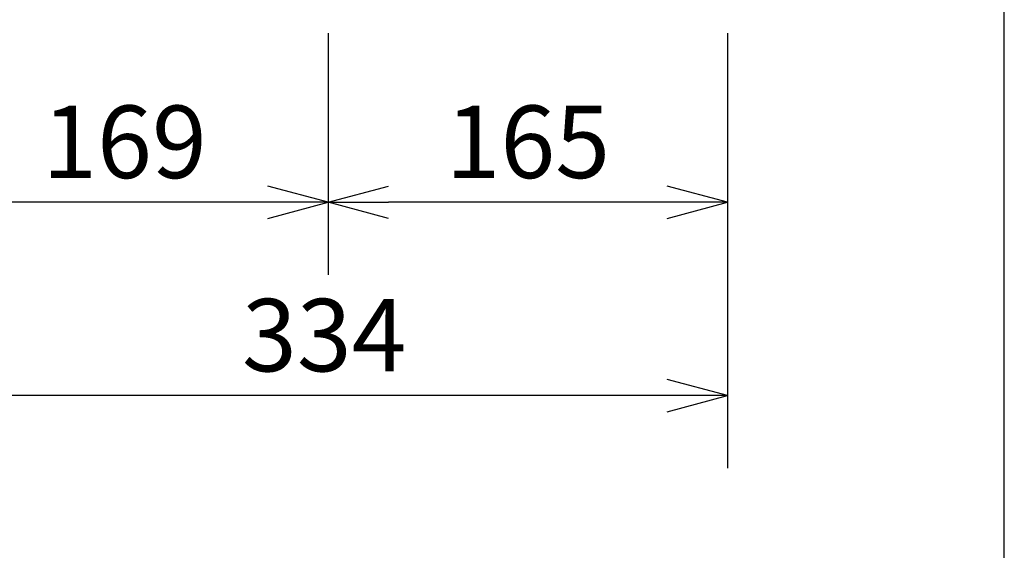
# Model space of a CAD drawing. Extents: x 1000 to 27015, y 2500 to 40000.
# Drawn here: x 22923 to 27000, y 29848 to 32043 of the extents above; entities that cross this region are included whole.
import ezdxf
from ezdxf.enums import TextEntityAlignment as Align

# ---------------------------------------------------------------- set-up
doc = ezdxf.new("R2010")
doc.units = 0
doc.header["$LTSCALE"] = 400
doc.header["$MEASUREMENT"] = 0
doc.layers.get('0').update_dxf_attribs({"linetype": 'CONTINUOUS'})
doc.layers.add('SUNPO', color=1, linetype='CONTINUOUS')
doc.layers.add('WAKU', color=4, linetype='CONTINUOUS')
doc.styles.get("Standard").update_dxf_attribs({"font": 'SIMPLEX', "bigfont": 'BIGFONT'})

# ---------------------------------------------------------------- blocks, each defined once
blk = doc.blocks.new('CP-WX5505J_304H_SET')
at = {"layer": 'SUNPO', "color": 1, "linetype": 'Continuous'}
for p, q in [((8200, -7212), (8200, -8212)), ((9854, -7212), (9854, -9012)), ((8200, -7912), (7950, -7845)), ((8200, -7912), (8450, -7845)), ((9854, -7912), (9604, -7845)), ((7950, -7912), (6764, -7912)), ((8200, -7912), (7950, -7912)), ((7950, -7979), (8200, -7912)), ((8200, -7912), (8450, -7912)), ((8450, -7979), (8200, -7912)), ((9604, -7912), (8450, -7912)), ((9854, -7912), (9604, -7912)), ((9604, -7979), (9854, -7912)), ((9854, -8712), (9604, -8645)), ((9604, -8712), (6764, -8712)), ((9854, -8712), (9604, -8712)), ((9604, -8779), (9854, -8712))]:
    blk.add_line(p, q, dxfattribs=at)
at = {"layer": 'SUNPO', "color": 4}
for s, p in [('169', (7357, -7812)), ('165', (9027, -7812)), ('334', (8184, -8612))]:
    blk.add_text(s, height=300, dxfattribs=at).set_placement(p, align=Align.CENTER)

msp = doc.modelspace()

# ---------------------------------------------------------------- linework, layer by layer
at = {"layer": 'WAKU', "color": 5}
msp.add_lwpolyline([(1000, 2500), (27000, 2500), (27000, 40000), (1000, 40000)], close=True, dxfattribs=at)

# ---------------------------------------------------------------- block references
msp.add_blockref('CP-WX5505J_304H_SET', (16000, 39200))

doc.saveas('drawing.dxf')
